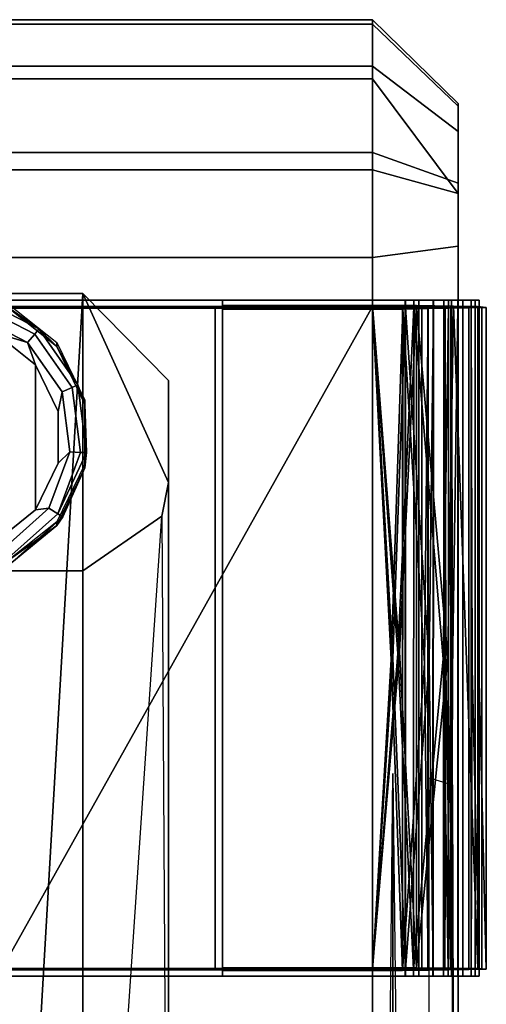
# Model space of a CAD drawing. Units: inches. Extents: x -7.4 to 7.4, y -7.9 to 7.9.
# Drawn here: x 6.1 to 7.4, y 5.1 to 7.9 of the extents above; entities that cross this region are included whole.
import ezdxf

# ---------------------------------------------------------------- set-up
doc = ezdxf.new("R2010")
doc.units = ezdxf.units.IN
doc.header["$MEASUREMENT"] = 0
for name, color, linetype in [('Knoll Studio Chair Cushion', 2, 'Continuous'), ('Knoll Studio Chair Frame', 2, 'Continuous'), ('Knoll Studio Chair Glide', 2, 'Continuous'), ('Knoll Studio Chair Leg', 2, 'Continuous')]:
    doc.layers.add(name, color=color, linetype=linetype)

msp = doc.modelspace()

# ---------------------------------------------------------------- linework, layer by layer
at = {"layer": 'Knoll Studio Chair Cushion'}
for points in [[(7.1859, 7.0971, 17.1066), (7.0929, 7.0971, 17.1254), (6.0444, 7.0971, 17.1557), (7.2243, 7.0971, 17.1557)], [(6.0444, 7.0971, 17.1557), (7.0929, 7.0971, 17.1254), (6.0444, 7.0971, 17.1254)], [(6.0444, 7.0769, 17.1254), (6.0444, 7.0971, 17.1254), (7.0929, 7.0971, 17.1254), (7.0929, 7.0769, 17.1254)], [(7.2243, 7.0769, 17.1557), (7.2243, 7.0971, 17.1557), (6.0444, 7.0971, 17.1557), (6.0444, 7.0769, 17.1557)], [(7.0929, 7.0971, 15.8514), (7.0929, 7.0971, 15.7891), (6.6684, 7.0971, 15.7891), (6.6684, 7.0971, 15.8514)], [(7.0929, 7.0769, 15.7891), (6.6684, 7.0769, 15.7891), (6.6684, 7.0971, 15.7891), (7.0929, 7.0971, 15.7891)], [(6.6684, 7.0769, 15.7891), (6.6684, 7.0769, 15.8514), (6.6684, 7.0971, 15.8514), (6.6684, 7.0971, 15.7891)], [(7.0929, 7.0769, 15.8514), (7.0929, 7.0971, 15.8514), (6.6684, 7.0971, 15.8514), (6.6684, 7.0769, 15.8514)], [(6.6684, 5.2072, 15.3331), (6.6684, 7.0822, 15.7696), (7.0929, 7.0822, 15.7696), (7.0929, 5.2072, 15.3331)], [(6.6684, 7.0769, 15.7891), (6.6684, 7.0822, 15.7696), (6.6684, 5.2072, 15.3331), (6.6684, 5.2033, 15.353)], [(7.0929, 7.0769, 15.7891), (7.0929, 7.0822, 15.7696), (6.6684, 7.0822, 15.7696), (6.6684, 7.0769, 15.7891)], [(7.2104, 7.0971, 15.8137), (7.0929, 7.0971, 15.7891), (7.0929, 7.0971, 15.8514), (7.187, 7.0971, 15.8711)], [(7.2104, 7.0769, 15.8137), (7.0929, 7.0769, 15.7891), (7.0929, 7.0971, 15.7891), (7.2104, 7.0971, 15.8137)], [(7.0929, 7.0769, 15.8514), (7.187, 7.0769, 15.8711), (7.187, 7.0971, 15.8711), (7.0929, 7.0971, 15.8514)], [(7.1859, 7.0769, 17.1066), (7.0929, 7.0769, 17.1254), (7.0929, 7.0971, 17.1254), (7.1859, 7.0971, 17.1066)], [(7.1701, 6.1015, 15.5334), (7.0929, 5.2072, 15.3331), (7.0929, 7.0822, 15.7696)], [(7.2182, 7.0818, 15.7958), (7.1701, 6.1015, 15.5334), (7.0929, 7.0822, 15.7696)], [(7.0929, 7.0769, 15.7891), (7.0929, 7.0822, 15.7696), (7.0929, 5.2072, 15.3331), (7.0929, 5.2033, 15.353)], [(7.2104, 7.0769, 15.8137), (7.2182, 7.0818, 15.7958), (7.0929, 7.0822, 15.7696), (7.0929, 7.0769, 15.7891)], [(7.0929, 7.0769, 15.7891), (7.0929, 5.2033, 15.353), (7.0929, 5.2072, 15.3331), (7.0929, 7.0822, 15.7696)], [(7.2182, 7.0818, 15.7958), (7.2173, 5.2069, 15.3585), (7.1701, 6.1015, 15.5334)], [(7.2947, 7.0971, 17.1081), (7.2645, 7.0971, 17.0535), (7.1859, 7.0971, 17.1066), (7.2243, 7.0971, 17.1557)], [(7.2645, 7.0769, 17.0535), (7.1859, 7.0769, 17.1066), (7.1859, 7.0971, 17.1066), (7.2645, 7.0971, 17.0535)], [(7.2104, 7.0971, 15.8137), (7.187, 7.0971, 15.8711), (7.2657, 7.0971, 15.9265)], [(7.187, 7.0769, 15.8711), (7.2657, 7.0769, 15.9265), (7.2657, 7.0971, 15.9265), (7.187, 7.0971, 15.8711)], [(7.3173, 7.0971, 16.0078), (7.3086, 7.0971, 15.8829), (7.2104, 7.0971, 15.8137), (7.2657, 7.0971, 15.9265)], [(7.3086, 7.0769, 15.8829), (7.2104, 7.0769, 15.8137), (7.2104, 7.0971, 15.8137), (7.3086, 7.0971, 15.8829)], [(7.3086, 7.0769, 15.8829), (7.3226, 7.0806, 15.8694), (7.2182, 7.0818, 15.7958), (7.2104, 7.0769, 15.8137)], [(7.2182, 7.0818, 15.7958), (7.3068, 6.0854, 15.6034), (7.2173, 5.2069, 15.3585)], [(7.2182, 7.0818, 15.7958), (7.3229, 7.0807, 15.8691), (7.3068, 6.0854, 15.6034)], [(7.2243, 7.0769, 17.1557), (7.2947, 7.0769, 17.1081), (7.2947, 7.0971, 17.1081), (7.2243, 7.0971, 17.1557)], [(7.3491, 7.0971, 17.0429), (7.3168, 7.0971, 16.9742), (7.2645, 7.0971, 17.0535), (7.2947, 7.0971, 17.1081)], [(7.3168, 7.0769, 16.9742), (7.2645, 7.0769, 17.0535), (7.2645, 7.0971, 17.0535), (7.3168, 7.0971, 16.9742)], [(7.2657, 7.0769, 15.9265), (7.3173, 7.0769, 16.0078), (7.3173, 7.0971, 16.0078), (7.2657, 7.0971, 15.9265)], [(7.2947, 7.0769, 17.1081), (7.3491, 7.0769, 17.0429), (7.3491, 7.0971, 17.0429), (7.2947, 7.0971, 17.1081)], [(7.3068, 6.0854, 15.6034), (7.3229, 7.0807, 15.8691), (7.3913, 5.2049, 15.5367), (7.3219, 5.2061, 15.4302)], [(7.3351, 7.0971, 16.1025), (7.3729, 7.0971, 15.9844), (7.3086, 7.0971, 15.8829), (7.3173, 7.0971, 16.0078)], [(7.3729, 7.0769, 15.9844), (7.3086, 7.0769, 15.8829), (7.3086, 7.0971, 15.8829), (7.3729, 7.0971, 15.9844)], [(7.3729, 7.0769, 15.9844), (7.3909, 7.0789, 15.9773), (7.3226, 7.0806, 15.8694), (7.3086, 7.0769, 15.8829)], [(7.3491, 7.0971, 17.0429), (7.3835, 7.0971, 16.9652), (7.3351, 7.0971, 16.8811), (7.3168, 7.0971, 16.9742)], [(7.3351, 7.0769, 16.8811), (7.3168, 7.0769, 16.9742), (7.3168, 7.0971, 16.9742), (7.3351, 7.0971, 16.8811)], [(7.3173, 7.0769, 16.0078), (7.3351, 7.0769, 16.1025), (7.3351, 7.0971, 16.1025), (7.3173, 7.0971, 16.0078)], [(7.3229, 7.0807, 15.8691), (7.3916, 7.079, 15.977), (7.3913, 5.2049, 15.5367)], [(7.3835, 7.0971, 16.9652), (7.3952, 7.0971, 16.8811), (7.3351, 7.0971, 16.1025), (7.3351, 7.0971, 16.8811)], [(7.3952, 7.0971, 16.8811), (7.3952, 7.0971, 16.1025), (7.3729, 7.0971, 15.9844), (7.3351, 7.0971, 16.1025)], [(7.3351, 7.0769, 16.1025), (7.3351, 7.0769, 16.8811), (7.3351, 7.0971, 16.8811), (7.3351, 7.0971, 16.1025)], [(7.3491, 7.0769, 17.0429), (7.3835, 7.0769, 16.9652), (7.3835, 7.0971, 16.9652), (7.3491, 7.0971, 17.0429)], [(7.3952, 7.0769, 16.1025), (7.3729, 7.0769, 15.9844), (7.3729, 7.0971, 15.9844), (7.3952, 7.0971, 16.1025)], [(7.3835, 7.0769, 16.9652), (7.3952, 7.0769, 16.8811), (7.3952, 7.0971, 16.8811), (7.3835, 7.0971, 16.9652)], [(7.3952, 7.0769, 16.8811), (7.3952, 7.0769, 16.1025), (7.3952, 7.0971, 16.1025), (7.3952, 7.0971, 16.8811)], [(4.1708, 7.0795, 17.1054), (6.0444, 7.0795, 17.1054), (7.0929, 7.0795, 17.1054), (6.0444, 5.2052, 16.8932)], [(6.0444, 5.2052, 16.8932), (7.0929, 7.0795, 17.1054), (7.0929, 5.2052, 16.8932)], [(7.0929, 7.0769, 17.1254), (7.0929, 7.0795, 17.1054), (6.0444, 7.0795, 17.1054), (6.0444, 7.0769, 17.1254)], [(6.0444, 7.0769, 17.1254), (6.0444, 5.2033, 16.9133), (7.0929, 5.2033, 16.9133), (7.0929, 7.0769, 17.1254)], [(6.0444, 7.0769, 17.1557), (7.2243, 7.0769, 17.1557), (7.2243, 5.2033, 16.9435), (6.0444, 5.2033, 16.9435)], [(6.0444, 7.0769, 17.1557), (6.0444, 7.0743, 17.1757), (7.2243, 7.0743, 17.1757), (7.2243, 7.0769, 17.1557)], [(7.2243, 7.0769, 17.1557), (6.0444, 7.0769, 17.1557), (6.0444, 7.0769, 17.1254), (7.0929, 7.0769, 17.1254)], [(7.2243, 7.0743, 17.1757), (6.0444, 7.0743, 17.1757), (6.0444, 5.2014, 16.9636), (7.2243, 5.2014, 16.9636)], [(6.6482, 7.0769, 15.8514), (6.6482, 7.0769, 15.7891), (6.6482, 5.2033, 15.353), (6.6482, 5.2033, 15.4142)], [(6.6684, 5.2033, 15.4142), (6.6684, 7.0769, 15.8514), (6.6482, 7.0769, 15.8514), (6.6482, 5.2033, 15.4142)], [(6.6684, 7.0769, 15.8514), (6.6684, 7.0769, 15.7891), (6.6482, 7.0769, 15.7891), (6.6482, 7.0769, 15.8514)], [(6.6684, 5.2033, 15.353), (6.6482, 5.2033, 15.353), (6.6482, 7.0769, 15.7891), (6.6684, 7.0769, 15.7891)], [(6.6684, 5.2033, 15.353), (7.0929, 5.2033, 15.353), (7.0929, 7.0769, 15.7891), (6.6684, 7.0769, 15.7891)], [(7.0929, 7.0769, 15.8514), (7.0929, 5.2033, 15.4142), (6.6684, 5.2033, 15.4142), (6.6684, 7.0769, 15.8514)], [(6.6684, 7.0769, 15.8514), (6.6684, 7.0716, 15.8709), (7.0929, 7.0716, 15.8709), (7.0929, 7.0769, 15.8514)], [(6.6684, 5.2033, 15.4142), (6.6684, 5.1994, 15.434), (6.6684, 7.0716, 15.8709), (6.6684, 7.0769, 15.8514)], [(7.187, 7.0769, 15.8711), (7.0929, 7.0769, 15.8514), (6.6684, 7.0769, 15.8514), (7.0929, 7.0769, 15.7891)], [(6.6684, 7.0769, 15.8514), (6.6684, 7.0769, 15.7891), (7.0929, 7.0769, 15.7891)], [(6.6684, 7.0769, 15.8514), (6.6684, 5.2033, 15.4142), (6.6684, 5.2033, 15.353), (6.6684, 7.0769, 15.7891)], [(7.0929, 7.0716, 15.8709), (6.6684, 7.0716, 15.8709), (6.6684, 5.1994, 15.434), (7.0929, 5.1994, 15.434)], [(7.0929, 7.0769, 17.1254), (7.0929, 5.2033, 16.9133), (7.0929, 5.2052, 16.8932), (7.0929, 7.0795, 17.1054)], [(7.0929, 5.2052, 16.8932), (7.0929, 7.0795, 17.1054), (7.1782, 7.0793, 17.0882), (7.178, 5.2051, 16.8761)], [(7.0929, 7.0769, 17.1254), (7.0929, 7.0795, 17.1054), (7.0929, 5.2052, 16.8932), (7.0929, 5.2033, 16.9133)], [(7.1859, 7.0769, 17.1066), (7.1782, 7.0793, 17.0882), (7.0929, 7.0795, 17.1054), (7.0929, 7.0769, 17.1254)], [(7.0929, 7.0769, 15.7891), (7.0929, 5.2033, 15.353), (7.1652, 6.0971, 15.5525)], [(7.0929, 7.0769, 15.7891), (7.1652, 6.0971, 15.5525), (7.2104, 7.0769, 15.8137)], [(7.0929, 5.2033, 15.4142), (7.0929, 7.0769, 15.8514), (7.0929, 7.0716, 15.8709), (7.0929, 5.1994, 15.434)], [(7.0929, 7.0769, 15.8514), (7.1508, 6.084, 15.6094), (7.0929, 5.2033, 15.4142)], [(7.0929, 7.0769, 15.8514), (7.187, 7.0769, 15.8711), (7.1508, 6.084, 15.6094)], [(7.187, 7.0769, 15.8711), (7.0929, 7.0769, 15.8514), (7.0929, 7.0716, 15.8709), (7.1788, 7.0721, 15.8889)], [(7.0929, 5.2033, 15.4142), (7.0929, 5.1994, 15.434), (7.0929, 7.0716, 15.8709), (7.0929, 7.0769, 15.8514)], [(7.0929, 5.2033, 16.9133), (7.1858, 5.2033, 16.8947), (7.1859, 7.0769, 17.1066), (7.0929, 7.0769, 17.1254)], [(7.2645, 7.0769, 17.0535), (7.2243, 7.0769, 17.1557), (7.0929, 7.0769, 17.1254), (7.1859, 7.0769, 17.1066)], [(7.2657, 7.0769, 15.9265), (7.187, 7.0769, 15.8711), (7.0929, 7.0769, 15.7891), (7.2104, 7.0769, 15.8137)], [(7.146, 6.0796, 15.6285), (7.1788, 7.0723, 15.8889), (7.0929, 7.0716, 15.8709)], [(7.0929, 5.1994, 15.434), (7.146, 6.0796, 15.6285), (7.0929, 7.0716, 15.8709)], [(7.146, 6.0796, 15.6285), (7.1783, 5.1999, 15.4515), (7.1788, 7.0723, 15.8889)], [(7.187, 7.0769, 15.8711), (7.1863, 5.2033, 15.4333), (7.1508, 6.084, 15.6094)], [(7.2104, 7.0769, 15.8137), (7.1652, 6.0971, 15.5525), (7.2095, 5.2033, 15.3768)], [(7.178, 5.2051, 16.8761), (7.1782, 7.0793, 17.0882), (7.2501, 7.0787, 17.0394), (7.25, 5.2046, 16.8277)], [(7.2645, 7.0769, 17.0535), (7.2501, 7.0788, 17.0394), (7.1782, 7.0793, 17.0882), (7.1859, 7.0769, 17.1066)], [(7.1783, 5.1999, 15.4515), (7.2401, 6.0684, 15.6766), (7.1788, 7.0723, 15.8889)], [(7.2657, 7.0769, 15.9265), (7.187, 7.0769, 15.8711), (7.1788, 7.0721, 15.8889), (7.2513, 7.0732, 15.9401)], [(7.1788, 7.0723, 15.8889), (7.2401, 6.0684, 15.6766), (7.2512, 7.0734, 15.9401)], [(7.1858, 5.2033, 16.8947), (7.2644, 5.2033, 16.8418), (7.2645, 7.0769, 17.0535), (7.1859, 7.0769, 17.1066)], [(7.1863, 5.2033, 15.4333), (7.187, 7.0769, 15.8711), (7.2535, 6.0718, 15.6619)], [(7.2657, 7.0769, 15.9265), (7.2535, 6.0718, 15.6619), (7.187, 7.0769, 15.8711)], [(7.2104, 7.0769, 15.8137), (7.2095, 5.2033, 15.3768), (7.2934, 6.082, 15.6181)], [(7.2104, 7.0769, 15.8137), (7.2934, 6.082, 15.6181), (7.3086, 7.0769, 15.8829)], [(7.2104, 7.0769, 15.8137), (7.3086, 7.0769, 15.8829), (7.2657, 7.0769, 15.9265)], [(7.2243, 5.2033, 16.9435), (7.2243, 7.0769, 17.1557), (7.2243, 7.0743, 17.1757), (7.2243, 5.2014, 16.9636)], [(7.2243, 5.2033, 16.9435), (7.2243, 7.0769, 17.1557), (7.2947, 7.0769, 17.1081), (7.2946, 5.2033, 16.8962)], [(7.2947, 7.0769, 17.1081), (7.2243, 7.0769, 17.1557), (7.233, 7.0746, 17.1737), (7.3076, 7.075, 17.1228)], [(7.2243, 7.0769, 17.1557), (7.2243, 5.2033, 16.9435), (7.233, 5.2016, 16.9616), (7.233, 7.0746, 17.1737)], [(7.3168, 7.0769, 16.9742), (7.2947, 7.0769, 17.1081), (7.2243, 7.0769, 17.1557), (7.2645, 7.0769, 17.0535)], [(7.233, 5.2016, 16.9616), (7.3079, 5.2018, 16.9113), (7.308, 7.0749, 17.1232), (7.233, 7.0746, 17.1737)], [(7.2507, 5.2007, 15.5013), (7.2512, 7.0734, 15.9401), (7.2401, 6.0684, 15.6766)], [(7.25, 5.2046, 16.8277), (7.2501, 7.0787, 17.0394), (7.2982, 7.0779, 16.9664), (7.2982, 5.204, 16.7551)], [(7.2645, 7.0769, 17.0535), (7.3168, 7.0769, 16.9742), (7.2982, 7.0779, 16.9664), (7.2501, 7.0788, 17.0394)], [(7.2986, 7.0749, 16.0152), (7.2512, 7.0734, 15.9401), (7.2507, 5.2007, 15.5013), (7.2983, 5.2018, 15.5749)], [(7.3173, 7.0769, 16.0078), (7.2657, 7.0769, 15.9265), (7.2513, 7.0732, 15.9401), (7.2986, 7.0749, 16.0152)], [(7.2657, 7.0769, 15.9265), (7.265, 5.2033, 15.4873), (7.2535, 6.0718, 15.6619)], [(7.2644, 5.2033, 16.8418), (7.3168, 5.2033, 16.7629), (7.3168, 7.0769, 16.9742), (7.2645, 7.0769, 17.0535)], [(7.265, 5.2033, 15.4873), (7.2657, 7.0769, 15.9265), (7.3173, 7.0769, 16.0078), (7.317, 5.2033, 15.5674)], [(7.3729, 7.0769, 15.9844), (7.3173, 7.0769, 16.0078), (7.2657, 7.0769, 15.9265), (7.3086, 7.0769, 15.8829)], [(7.2934, 6.082, 15.6181), (7.3077, 5.2033, 15.4442), (7.3086, 7.0769, 15.8829)], [(7.2946, 5.2033, 16.8962), (7.2947, 7.0769, 17.1081), (7.3491, 7.0769, 17.0429), (7.349, 5.2033, 16.8313)], [(7.3491, 7.0769, 17.0429), (7.2947, 7.0769, 17.1081), (7.3076, 7.075, 17.1228), (7.3654, 7.0756, 17.0531)], [(7.3835, 7.0769, 16.9652), (7.3491, 7.0769, 17.0429), (7.2947, 7.0769, 17.1081), (7.3168, 7.0769, 16.9742)], [(7.3149, 7.0769, 16.8811), (7.3149, 5.2033, 16.6699), (7.2982, 5.204, 16.7551), (7.2982, 7.0779, 16.9664)], [(7.3168, 7.0769, 16.9742), (7.3351, 7.0769, 16.8811), (7.3149, 7.0769, 16.8811), (7.2982, 7.0779, 16.9664)], [(7.2986, 7.0749, 16.0152), (7.2983, 5.2018, 15.5749), (7.3005, 6.0488, 15.7619)], [(7.3149, 5.2033, 15.6611), (7.3149, 7.0769, 16.1025), (7.2986, 7.0749, 16.0152), (7.3005, 6.0488, 15.7619)], [(7.3173, 7.0769, 16.0078), (7.2986, 7.0749, 16.0152), (7.3149, 7.0769, 16.1025), (7.3351, 7.0769, 16.1025)], [(7.3077, 5.2033, 15.4442), (7.3726, 5.2033, 15.5441), (7.3729, 7.0769, 15.9844), (7.3086, 7.0769, 15.8829)], [(7.3079, 5.2018, 16.9113), (7.3661, 5.2023, 16.842), (7.3662, 7.0755, 17.0536), (7.308, 7.0749, 17.1232)], [(7.3351, 5.2033, 15.6611), (7.3351, 7.0769, 16.1025), (7.3149, 7.0769, 16.1025), (7.3149, 5.2033, 15.6611)], [(7.3351, 5.2033, 16.6699), (7.3149, 5.2033, 16.6699), (7.3149, 7.0769, 16.8811), (7.3351, 7.0769, 16.8811)], [(7.3149, 7.0769, 16.8811), (7.3149, 7.0769, 16.1025), (7.3149, 5.2033, 15.6611), (7.3149, 5.2033, 16.6699)], [(7.3351, 7.0769, 16.8811), (7.3351, 7.0769, 16.1025), (7.3149, 7.0769, 16.1025), (7.3149, 7.0769, 16.8811)], [(7.3351, 7.0769, 16.1025), (7.3351, 5.2033, 15.6611), (7.3149, 5.2033, 15.6611), (7.3149, 7.0769, 16.1025)], [(7.3168, 5.2033, 16.7629), (7.3351, 5.2033, 16.6699), (7.3351, 7.0769, 16.8811), (7.3168, 7.0769, 16.9742)], [(7.3952, 7.0769, 16.8811), (7.3835, 7.0769, 16.9652), (7.3168, 7.0769, 16.9742), (7.3351, 7.0769, 16.8811)], [(7.3351, 7.0769, 16.1025), (7.3351, 5.2033, 15.6611), (7.317, 5.2033, 15.5674), (7.3194, 6.0504, 15.7549)], [(7.3173, 7.0769, 16.0078), (7.3194, 6.0504, 15.7549), (7.317, 5.2033, 15.5674)], [(7.3351, 7.0769, 16.1025), (7.3194, 6.0504, 15.7549), (7.3173, 7.0769, 16.0078)], [(7.3952, 7.0769, 16.1025), (7.3351, 7.0769, 16.1025), (7.3173, 7.0769, 16.0078), (7.3729, 7.0769, 15.9844)], [(7.3351, 7.0769, 16.8811), (7.3351, 7.0769, 16.1025), (7.3952, 7.0769, 16.1025), (7.3952, 7.0769, 16.8811)], [(7.3351, 7.0769, 16.8811), (7.3351, 5.2033, 16.6699), (7.3351, 5.2033, 15.6611), (7.3351, 7.0769, 16.1025)], [(7.349, 5.2033, 16.8313), (7.3491, 7.0769, 17.0429), (7.3835, 7.0769, 16.9652), (7.3835, 5.2033, 16.7539)], [(7.3491, 7.0769, 17.0429), (7.3654, 7.0756, 17.0531), (7.4026, 7.0762, 16.9706), (7.3835, 7.0769, 16.9652)], [(7.3661, 5.2023, 16.842), (7.4029, 5.2028, 16.7593), (7.4029, 7.0762, 16.9707), (7.3662, 7.0755, 17.0536)], [(7.3729, 7.0769, 15.9844), (7.3726, 5.2033, 15.5441), (7.3756, 6.0552, 15.7341)], [(7.3729, 7.0769, 15.9844), (7.3952, 7.0769, 16.1025), (7.4154, 7.0769, 16.1025), (7.3909, 7.0789, 15.9773)], [(7.3952, 5.2033, 15.6611), (7.3952, 7.0769, 16.1025), (7.3729, 7.0769, 15.9844), (7.3756, 6.0552, 15.7341)], [(7.3835, 5.2033, 16.7539), (7.3835, 7.0769, 16.9652), (7.3952, 7.0769, 16.8811), (7.3952, 5.2033, 16.6699)], [(7.3835, 7.0769, 16.9652), (7.4026, 7.0762, 16.9706), (7.4154, 7.0769, 16.8811), (7.3952, 7.0769, 16.8811)], [(7.3916, 7.079, 15.977), (7.3945, 6.0568, 15.7271), (7.3913, 5.2049, 15.5367)], [(7.3916, 7.079, 15.977), (7.4154, 7.0769, 16.1025), (7.4154, 5.2033, 15.6611), (7.3945, 6.0568, 15.7271)], [(7.3952, 7.0769, 16.8811), (7.4154, 7.0769, 16.8811), (7.4154, 5.2033, 16.6699), (7.3952, 5.2033, 16.6699)], [(7.3952, 7.0769, 16.1025), (7.3952, 5.2033, 15.6611), (7.4154, 5.2033, 15.6611), (7.4154, 7.0769, 16.1025)], [(7.3952, 5.2033, 15.6611), (7.3952, 5.2033, 16.6699), (7.3952, 7.0769, 16.8811), (7.3952, 7.0769, 16.1025)], [(7.3952, 5.2033, 15.6611), (7.3952, 7.0769, 16.1025), (7.4154, 7.0769, 16.1025), (7.4154, 5.2033, 15.6611)], [(7.3952, 7.0769, 16.1025), (7.3952, 7.0769, 16.8811), (7.4154, 7.0769, 16.8811), (7.4154, 7.0769, 16.1025)], [(7.3952, 7.0769, 16.8811), (7.3952, 5.2033, 16.6699), (7.4154, 5.2033, 16.6699), (7.4154, 7.0769, 16.8811)], [(7.4029, 5.2028, 16.7593), (7.4154, 5.2033, 16.6699), (7.4154, 7.0769, 16.8811), (7.4029, 7.0762, 16.9707)], [(7.4154, 5.2033, 15.6611), (7.4154, 7.0769, 16.1025), (7.4154, 7.0769, 16.8811), (7.4154, 5.2033, 16.6699)], [(7.0929, 5.2072, 15.3331), (7.1701, 6.1015, 15.5334), (7.2173, 5.2069, 15.3585)], [(7.2095, 5.2033, 15.3768), (7.1652, 6.0971, 15.5525), (7.0929, 5.2033, 15.353)], [(7.0929, 5.2033, 15.4142), (7.1508, 6.084, 15.6094), (7.1863, 5.2033, 15.4333)], [(7.0929, 5.1994, 15.434), (7.1783, 5.1999, 15.4515), (7.146, 6.0796, 15.6285)], [(7.2934, 6.082, 15.6181), (7.2095, 5.2033, 15.3768), (7.3077, 5.2033, 15.4442)], [(7.2173, 5.2069, 15.3585), (7.3068, 6.0854, 15.6034), (7.3219, 5.2061, 15.4302)], [(7.2507, 5.2007, 15.5013), (7.2401, 6.0684, 15.6766), (7.1783, 5.1999, 15.4515)], [(7.2535, 6.0718, 15.6619), (7.265, 5.2033, 15.4873), (7.1863, 5.2033, 15.4333)], [(7.3149, 5.2033, 15.6611), (7.3005, 6.0488, 15.7619), (7.2983, 5.2018, 15.5749)], [(7.3952, 5.2033, 15.6611), (7.3756, 6.0552, 15.7341), (7.3726, 5.2033, 15.5441)], [(7.3945, 6.0568, 15.7271), (7.4154, 5.2033, 15.6611), (7.3913, 5.2049, 15.5367)], [(7.093, 0, 14.9088), (7.151, 5.7569, 15.537), (7.151, -3.1173, 15.0965)], [(7.151, 5.7569, 15.537), (7.2537, -3.1111, 15.15), (7.151, -3.1173, 15.0965)], [(7.2537, 5.7454, 15.5896), (7.3196, 5.725, 15.6828), (7.3196, -3.1, 15.2448), (7.2537, -3.1111, 15.15)], [(7.3353, 0, 15.1511), (7.3196, -3.1, 15.2448), (7.3196, 5.725, 15.6828)], [(7.0929, 5.2033, 16.9133), (6.0444, 5.2033, 16.9133), (6.0444, 5.2052, 16.8932), (7.0929, 5.2052, 16.8932)], [(6.0444, 5.2033, 16.9435), (7.2243, 5.2033, 16.9435), (7.2243, 5.2014, 16.9636), (6.0444, 5.2014, 16.9636)], [(6.0444, 5.2033, 16.9133), (6.0444, 5.2033, 16.9435), (7.2243, 5.2033, 16.9435), (7.0929, 5.2033, 16.9133)], [(7.0929, 5.2033, 16.9133), (7.0929, 5.1831, 16.9133), (6.0444, 5.1831, 16.9133), (6.0444, 5.2033, 16.9133)], [(6.0444, 5.2033, 16.9435), (6.0444, 5.1831, 16.9435), (7.2243, 5.1831, 16.9435), (7.2243, 5.2033, 16.9435)], [(6.6684, 5.2033, 15.4142), (6.6482, 5.2033, 15.4142), (6.6482, 5.2033, 15.353), (6.6684, 5.2033, 15.353)], [(7.0929, 5.2033, 15.353), (6.6684, 5.2033, 15.353), (6.6684, 5.2072, 15.3331), (7.0929, 5.2072, 15.3331)], [(6.6684, 5.2033, 15.4142), (7.0929, 5.2033, 15.4142), (7.0929, 5.1994, 15.434), (6.6684, 5.1994, 15.434)], [(7.0929, 5.2033, 15.4142), (7.0929, 5.2033, 15.353), (6.6684, 5.2033, 15.353), (6.6684, 5.2033, 15.4142)], [(6.6684, 5.2033, 15.4142), (6.6684, 5.1831, 15.4142), (7.0929, 5.1831, 15.4142), (7.0929, 5.2033, 15.4142)], [(6.6684, 5.2033, 15.4142), (6.6684, 5.2033, 15.353), (6.6684, 5.1831, 15.353), (6.6684, 5.1831, 15.4142)], [(7.0929, 5.2033, 15.353), (7.0929, 5.1831, 15.353), (6.6684, 5.1831, 15.353), (6.6684, 5.2033, 15.353)], [(7.2095, 5.2033, 15.3768), (7.0929, 5.2033, 15.353), (7.0929, 5.2072, 15.3331), (7.2173, 5.2069, 15.3586)], [(7.1858, 5.2033, 16.8947), (7.0929, 5.2033, 16.9133), (7.0929, 5.2052, 16.8932), (7.178, 5.2051, 16.8761)], [(7.1863, 5.2033, 15.4333), (7.1783, 5.1997, 15.4515), (7.0929, 5.1994, 15.434), (7.0929, 5.2033, 15.4142)], [(7.0929, 5.2033, 16.9133), (7.2243, 5.2033, 16.9435), (7.2644, 5.2033, 16.8418), (7.1858, 5.2033, 16.8947)], [(7.2095, 5.2033, 15.3768), (7.0929, 5.2033, 15.353), (7.0929, 5.2033, 15.4142), (7.1863, 5.2033, 15.4333)], [(7.0929, 5.2033, 16.9133), (7.1858, 5.2033, 16.8947), (7.1858, 5.1831, 16.8947), (7.0929, 5.1831, 16.9133)], [(7.1863, 5.2033, 15.4333), (7.0929, 5.2033, 15.4142), (7.0929, 5.1831, 15.4142), (7.1863, 5.1831, 15.4333)], [(7.0929, 5.2033, 15.353), (7.2095, 5.2033, 15.3768), (7.2095, 5.1831, 15.3768), (7.0929, 5.1831, 15.353)], [(7.2644, 5.2033, 16.8418), (7.1858, 5.2033, 16.8947), (7.178, 5.2051, 16.8761), (7.25, 5.2047, 16.8277)], [(7.265, 5.2033, 15.4873), (7.2507, 5.2006, 15.5013), (7.1783, 5.1997, 15.4515), (7.1863, 5.2033, 15.4333)], [(7.1858, 5.2033, 16.8947), (7.2644, 5.2033, 16.8418), (7.2644, 5.1831, 16.8418), (7.1858, 5.1831, 16.8947)], [(7.3077, 5.2033, 15.4442), (7.2095, 5.2033, 15.3768), (7.1863, 5.2033, 15.4333), (7.265, 5.2033, 15.4873)], [(7.265, 5.2033, 15.4873), (7.1863, 5.2033, 15.4333), (7.1863, 5.1831, 15.4333), (7.265, 5.1831, 15.4873)], [(7.3077, 5.2033, 15.4442), (7.2095, 5.2033, 15.3768), (7.2173, 5.2069, 15.3586), (7.3216, 5.206, 15.4305)], [(7.2095, 5.2033, 15.3768), (7.3077, 5.2033, 15.4442), (7.3077, 5.1831, 15.4442), (7.2095, 5.1831, 15.3768)], [(7.2946, 5.2033, 16.8962), (7.3075, 5.2019, 16.9109), (7.233, 5.2016, 16.9616), (7.2243, 5.2033, 16.9435)], [(7.2243, 5.2033, 16.9435), (7.2946, 5.2033, 16.8962), (7.3168, 5.2033, 16.7629), (7.2644, 5.2033, 16.8418)], [(7.2946, 5.2033, 16.8962), (7.2243, 5.2033, 16.9435), (7.2243, 5.1831, 16.9435), (7.2946, 5.1831, 16.8962)], [(7.2644, 5.2033, 16.8418), (7.25, 5.2047, 16.8277), (7.2982, 5.204, 16.7551), (7.3168, 5.2033, 16.7629)], [(7.265, 5.2033, 15.4873), (7.317, 5.2033, 15.5674), (7.2983, 5.2018, 15.5749), (7.2507, 5.2006, 15.5013)], [(7.2644, 5.2033, 16.8418), (7.3168, 5.2033, 16.7629), (7.3168, 5.1831, 16.7629), (7.2644, 5.1831, 16.8418)], [(7.3726, 5.2033, 15.5441), (7.3077, 5.2033, 15.4442), (7.265, 5.2033, 15.4873), (7.317, 5.2033, 15.5674)], [(7.317, 5.2033, 15.5674), (7.265, 5.2033, 15.4873), (7.265, 5.1831, 15.4873), (7.317, 5.1831, 15.5674)], [(7.349, 5.2033, 16.8313), (7.3653, 5.2023, 16.8415), (7.3075, 5.2019, 16.9109), (7.2946, 5.2033, 16.8962)], [(7.2946, 5.2033, 16.8962), (7.349, 5.2033, 16.8313), (7.3835, 5.2033, 16.7539), (7.3168, 5.2033, 16.7629)], [(7.349, 5.2033, 16.8313), (7.2946, 5.2033, 16.8962), (7.2946, 5.1831, 16.8962), (7.349, 5.1831, 16.8313)], [(7.3168, 5.2033, 16.7629), (7.2982, 5.204, 16.7551), (7.3149, 5.2033, 16.6699), (7.3351, 5.2033, 16.6699)], [(7.317, 5.2033, 15.5674), (7.3351, 5.2033, 15.6611), (7.3149, 5.2033, 15.6611), (7.2983, 5.2018, 15.5749)], [(7.3726, 5.2033, 15.5441), (7.3077, 5.2033, 15.4442), (7.3216, 5.206, 15.4305), (7.3905, 5.2047, 15.537)], [(7.3077, 5.2033, 15.4442), (7.3726, 5.2033, 15.5441), (7.3726, 5.1831, 15.5441), (7.3077, 5.1831, 15.4442)], [(7.3351, 5.2033, 15.6611), (7.3351, 5.2033, 16.6699), (7.3149, 5.2033, 16.6699), (7.3149, 5.2033, 15.6611)], [(7.3168, 5.2033, 16.7629), (7.3835, 5.2033, 16.7539), (7.3952, 5.2033, 16.6699), (7.3351, 5.2033, 16.6699)], [(7.3168, 5.2033, 16.7629), (7.3351, 5.2033, 16.6699), (7.3351, 5.1831, 16.6699), (7.3168, 5.1831, 16.7629)], [(7.3952, 5.2033, 15.6611), (7.3726, 5.2033, 15.5441), (7.317, 5.2033, 15.5674), (7.3351, 5.2033, 15.6611)], [(7.3351, 5.2033, 15.6611), (7.317, 5.2033, 15.5674), (7.317, 5.1831, 15.5674), (7.3351, 5.1831, 15.6611)], [(7.3952, 5.2033, 16.6699), (7.3952, 5.2033, 15.6611), (7.3351, 5.2033, 15.6611), (7.3351, 5.2033, 16.6699)], [(7.3351, 5.2033, 16.6699), (7.3351, 5.2033, 15.6611), (7.3351, 5.1831, 15.6611), (7.3351, 5.1831, 16.6699)], [(7.349, 5.2033, 16.8313), (7.3835, 5.2033, 16.7539), (7.4026, 5.2028, 16.7592), (7.3653, 5.2023, 16.8415)], [(7.3835, 5.2033, 16.7539), (7.349, 5.2033, 16.8313), (7.349, 5.1831, 16.8313), (7.3835, 5.1831, 16.7539)], [(7.3726, 5.2033, 15.5441), (7.3905, 5.2047, 15.537), (7.4154, 5.2033, 15.6611), (7.3952, 5.2033, 15.6611)], [(7.3726, 5.2033, 15.5441), (7.3952, 5.2033, 15.6611), (7.3952, 5.1831, 15.6611), (7.3726, 5.1831, 15.5441)], [(7.3835, 5.2033, 16.7539), (7.3952, 5.2033, 16.6699), (7.4154, 5.2033, 16.6699), (7.4026, 5.2028, 16.7592)], [(7.3952, 5.2033, 16.6699), (7.3835, 5.2033, 16.7539), (7.3835, 5.1831, 16.7539), (7.3952, 5.1831, 16.6699)], [(7.3952, 5.2033, 15.6611), (7.3952, 5.2033, 16.6699), (7.3952, 5.1831, 16.6699), (7.3952, 5.1831, 15.6611)], [(7.3952, 5.2033, 16.6699), (7.3952, 5.2033, 15.6611), (7.4154, 5.2033, 15.6611), (7.4154, 5.2033, 16.6699)], [(6.0444, 5.1831, 16.9133), (7.0929, 5.1831, 16.9133), (7.2243, 5.1831, 16.9435), (6.0444, 5.1831, 16.9435)], [(7.1863, 5.1831, 15.4333), (7.0929, 5.1831, 15.4142), (6.6684, 5.1831, 15.4142), (7.0929, 5.1831, 15.353)], [(6.6684, 5.1831, 15.4142), (6.6684, 5.1831, 15.353), (7.0929, 5.1831, 15.353)], [(7.0929, 5.1831, 16.9133), (7.1858, 5.1831, 16.8947), (7.2644, 5.1831, 16.8418), (7.2243, 5.1831, 16.9435)], [(7.265, 5.1831, 15.4873), (7.1863, 5.1831, 15.4333), (7.0929, 5.1831, 15.353), (7.2095, 5.1831, 15.3768)], [(7.317, 5.1831, 15.5674), (7.265, 5.1831, 15.4873), (7.2095, 5.1831, 15.3768), (7.3077, 5.1831, 15.4442)], [(7.2243, 5.1831, 16.9435), (7.2644, 5.1831, 16.8418), (7.3168, 5.1831, 16.7629), (7.2946, 5.1831, 16.8962)], [(7.2946, 5.1831, 16.8962), (7.3168, 5.1831, 16.7629), (7.3835, 5.1831, 16.7539), (7.349, 5.1831, 16.8313)], [(7.3077, 5.1831, 15.4442), (7.3726, 5.1831, 15.5441), (7.317, 5.1831, 15.5674)], [(7.3168, 5.1831, 16.7629), (7.3351, 5.1831, 16.6699), (7.3952, 5.1831, 16.6699), (7.3835, 5.1831, 16.7539)], [(7.3952, 5.1831, 15.6611), (7.3351, 5.1831, 15.6611), (7.317, 5.1831, 15.5674), (7.3726, 5.1831, 15.5441)], [(7.3952, 5.1831, 16.6699), (7.3351, 5.1831, 16.6699), (7.3351, 5.1831, 15.6611), (7.3952, 5.1831, 15.6611)]]:
    msp.add_3dface(points, dxfattribs=at)
at = {"layer": 'Knoll Studio Chair Frame'}
for points in [[(7.093, 7.8783, 16.2882), (6.0432, 7.8783, 16.2882), (6.0432, 7.8912, 16.5871), (7.093, 7.8912, 16.5871)], [(6.0432, 7.7595, 16.8556), (7.093, 7.7595, 16.8556), (7.093, 7.8912, 16.5871), (6.0432, 7.8912, 16.5871)], [(7.3353, 7.6541, 16.5374), (7.093, 7.8912, 16.5871), (7.093, 7.7595, 16.8556), (7.3353, 7.5751, 16.6986)], [(7.3353, 7.6463, 16.3581), (7.093, 7.8783, 16.2882), (7.093, 7.8912, 16.5871), (7.3353, 7.6541, 16.5374)], [(7.093, 7.724, 16.032), (6.0432, 7.724, 16.032), (6.0432, 7.8783, 16.2882), (7.093, 7.8783, 16.2882)], [(7.3353, 7.3989, 16.1137), (7.093, 7.724, 16.032), (7.093, 7.8783, 16.2882), (7.3353, 7.6463, 16.3581)], [(6.0432, 7.5154, 17.0284), (7.093, 7.5154, 17.0284), (7.093, 7.7595, 16.8556), (6.0432, 7.7595, 16.8556)], [(7.3353, 7.5751, 16.6986), (7.093, 7.7595, 16.8556), (7.093, 7.5154, 17.0284), (7.3353, 7.4286, 16.8022)], [(7.093, 7.4659, 15.8809), (6.0432, 7.4659, 15.8809), (6.0432, 7.724, 16.032), (7.093, 7.724, 16.032)], [(7.3353, 7.3989, 16.1137), (7.093, 7.4659, 15.8809), (7.093, 7.724, 16.032), (7.3353, 7.3989, 16.1137)], [(7.3353, 7.6541, 16.5374), (7.3353, 7.5751, 16.6986), (7.3353, 7.2503, 16.8232), (7.3353, 7.6463, 16.3581)], [(7.3353, 7.2503, 16.8232), (7.3353, 7.3989, 16.1137), (7.3353, 7.6463, 16.3581), (7.3353, 7.2503, 16.8232)], [(7.3353, 7.2503, 16.8232), (7.3353, 7.5751, 16.6986), (7.3353, 7.4286, 16.8022)], [(6.0432, 7.2183, 17.0633), (7.093, 7.2183, 17.0633), (7.093, 7.5154, 17.0284), (6.0432, 7.5154, 17.0284)], [(7.093, 7.2183, 17.0633), (7.3353, 7.2503, 16.8232), (7.3353, 7.4286, 16.8022), (7.093, 7.5154, 17.0284)], [(6.0432, 0, 14.8281), (6.0432, 7.4659, 15.8809), (7.093, 7.4659, 15.8809), (7.093, 0, 14.8281)], [(7.093, 0, 14.8281), (7.093, 7.4659, 15.8809), (7.3353, 7.3989, 16.1137), (7.3353, 0, 15.0703)], [(7.3353, 0, 15.0703), (7.3353, 7.3989, 16.1137), (7.3353, 7.2503, 16.8232), (7.3353, 0, 16.3418)], [(7.3353, 0, 16.3418), (7.3353, 7.2503, 16.8232), (7.093, 7.2183, 17.0633), (7.093, 0, 16.5841)], [(6.0432, 7.2183, 17.0633), (6.0432, 0, 16.5841), (7.093, 0, 16.5841), (7.093, 7.2183, 17.0633)]]:
    msp.add_3dface(points, dxfattribs=at)
at = {"layer": 'Knoll Studio Chair Glide'}
for points in [[(6.1368, 7.0013, 0.0281), (6.1167, 6.9772, 0.0082), (5.9649, 7.0556, 0.0041), (5.972, 7.0863, 0.0236)], [(6.1481, 7.016, 0.0602), (6.1368, 7.0013, 0.0281), (5.972, 7.0863, 0.0236), (5.976, 7.1048, 0.0555)], [(6.0582, 7.0789, 0.0755), (6.1481, 7.016, 0.0602), (5.976, 7.1048, 0.0555)], [(6.0582, 7.0897, 0.2819), (6.1999, 6.9769, 0.2878), (6.1999, 6.9661, 0.0814), (6.0582, 7.0789, 0.0755)], [(6.0246, 7.0051, 0.0017), (5.9649, 7.0556, 0.0041), (6.1167, 6.9772, 0.0082)], [(6.0582, 7.0789, 0.0755), (6.1999, 6.9661, 0.0814), (6.1481, 7.016, 0.0602)], [(6.0246, 7.0051, 0.0017), (6.1392, 6.9138, 0.0065), (6.1392, 6.5035, 0.028), (6.0246, 6.4122, 0.0328)], [(6.1167, 6.9772, 0.0082), (6.1392, 6.9138, 0.0065), (6.0246, 7.0051, 0.0017)], [(6.2431, 6.8495, 0.036), (6.2146, 6.8374, 0.0155), (6.1167, 6.9772, 0.0082), (6.1368, 7.0013, 0.0281)], [(6.1368, 7.0013, 0.0281), (6.1481, 7.016, 0.0602), (6.2592, 6.8575, 0.0685), (6.2431, 6.8495, 0.036)], [(6.1481, 7.016, 0.0602), (6.1999, 6.9661, 0.0814), (6.2592, 6.8575, 0.0685)], [(6.1167, 6.9772, 0.0082), (6.2146, 6.8374, 0.0155), (6.2029, 6.7819, 0.0134), (6.1392, 6.9138, 0.0065)], [(6.1999, 6.9769, 0.2878), (6.2785, 6.814, 0.2964), (6.2785, 6.8031, 0.0899), (6.1999, 6.9661, 0.0814)], [(6.2785, 6.8031, 0.0899), (6.2592, 6.8575, 0.0685), (6.1999, 6.9661, 0.0814)], [(6.1392, 6.5035, 0.028), (6.1392, 6.9138, 0.0065), (6.2029, 6.7819, 0.0134), (6.2029, 6.6354, 0.0211)], [(6.2431, 6.8495, 0.036), (6.2592, 6.8575, 0.0685), (6.2838, 6.6656, 0.0786), (6.2666, 6.6658, 0.0456)], [(6.2785, 6.8031, 0.0899), (6.2838, 6.6656, 0.0786), (6.2592, 6.8575, 0.0685)], [(6.2146, 6.8374, 0.0155), (6.2363, 6.6682, 0.0244), (6.2029, 6.6354, 0.0211), (6.2029, 6.7819, 0.0134)], [(6.2666, 6.6658, 0.0456), (6.2363, 6.6682, 0.0244), (6.2146, 6.8374, 0.0155), (6.2431, 6.8495, 0.036)], [(6.2785, 6.814, 0.2964), (6.2785, 6.6331, 0.3059), (6.2785, 6.6222, 0.0994), (6.2785, 6.8031, 0.0899)], [(6.2785, 6.8031, 0.0899), (6.2785, 6.6222, 0.0994), (6.2838, 6.6656, 0.0786)], [(6.2363, 6.6682, 0.0244), (6.1767, 6.5083, 0.0328), (6.1392, 6.5035, 0.028), (6.2029, 6.6354, 0.0211)], [(6.2363, 6.6682, 0.0244), (6.2666, 6.6658, 0.0456), (6.202, 6.4922, 0.0547), (6.1767, 6.5083, 0.0328)], [(6.2838, 6.6656, 0.0786), (6.202, 6.4922, 0.0547), (6.2666, 6.6658, 0.0456)], [(6.2785, 6.6222, 0.0994), (6.2162, 6.4842, 0.0881), (6.202, 6.4922, 0.0547), (6.2838, 6.6656, 0.0786)], [(6.2785, 6.6331, 0.3059), (6.1999, 6.4701, 0.3144), (6.1999, 6.4593, 0.1079), (6.2785, 6.6222, 0.0994)], [(6.1999, 6.4593, 0.1079), (6.2162, 6.4842, 0.0881), (6.2785, 6.6222, 0.0994)], [(6.1767, 6.5083, 0.0328), (6.0495, 6.3943, 0.0388), (6.0246, 6.4122, 0.0328), (6.1392, 6.5035, 0.028)], [(6.0639, 6.3685, 0.0612), (6.0495, 6.3943, 0.0388), (6.1767, 6.5083, 0.0328), (6.202, 6.4922, 0.0547)], [(6.1999, 6.4593, 0.1079), (6.1999, 6.4701, 0.3144), (6.0582, 6.3573, 0.3203)], [(6.202, 6.4922, 0.0547), (6.2162, 6.4842, 0.0881), (6.072, 6.355, 0.0948), (6.0639, 6.3685, 0.0612)], [(6.1999, 6.4593, 0.1079), (6.072, 6.355, 0.0948), (6.2162, 6.4842, 0.0881)], [(6.072, 6.355, 0.0948), (6.1999, 6.4593, 0.1079), (6.0582, 6.3573, 0.3203), (6.0582, 6.3465, 0.1139)]]:
    msp.add_3dface(points, dxfattribs=at)
at = {"layer": 'Knoll Studio Chair Leg'}
for points in [[(5.4654, 7.1164, 0.2805), (6.273, 7.1164, 0.2805), (6.273, 6.3306, 0.3217), (5.4654, 6.3306, 0.3217)], [(5.4654, 4.8573, 16.3552), (6.1518, 5.0143, 15.2381), (6.273, 7.1164, 0.2805), (5.4654, 7.1164, 0.2805)], [(6.1518, 5.0143, 15.2381), (6.273, 5.0143, 15.2381), (6.273, 7.1164, 0.2805), (6.1518, 5.0143, 15.2381)], [(6.273, 7.1164, 0.2805), (6.5152, 6.5813, 0.3086), (6.4968, 6.4854, 0.3136), (6.273, 6.3306, 0.3217)], [(6.5152, 6.87, 0.2935), (6.5152, 6.87, 0.2935), (6.5152, 6.5813, 0.3086), (6.273, 7.1164, 0.2805)], [(6.5152, 4.7744, 15.2044), (6.5152, 6.87, 0.2935), (6.273, 7.1164, 0.2805), (6.273, 5.0143, 15.2381)], [(6.5152, 3.4065, 15.0122), (6.5152, 6.5813, 0.3086), (6.5152, 6.87, 0.2935), (6.5152, 4.7744, 15.2044)], [(6.273, 3.166, 14.9783), (6.4968, 6.4854, 0.3136), (6.5152, 6.5813, 0.3086), (6.5152, 3.4065, 15.0122)], [(6.273, 6.3306, 0.3217), (6.4968, 6.4854, 0.3136), (6.5152, 3.4065, 15.0122), (6.273, 3.166, 14.9783)], [(5.4654, 6.3306, 0.3217), (6.273, 6.3306, 0.3217), (6.273, 3.1697, 14.9611), (5.4654, 3.1697, 14.9611)]]:
    msp.add_3dface(points, dxfattribs=at)

doc.saveas('drawing.dxf')
